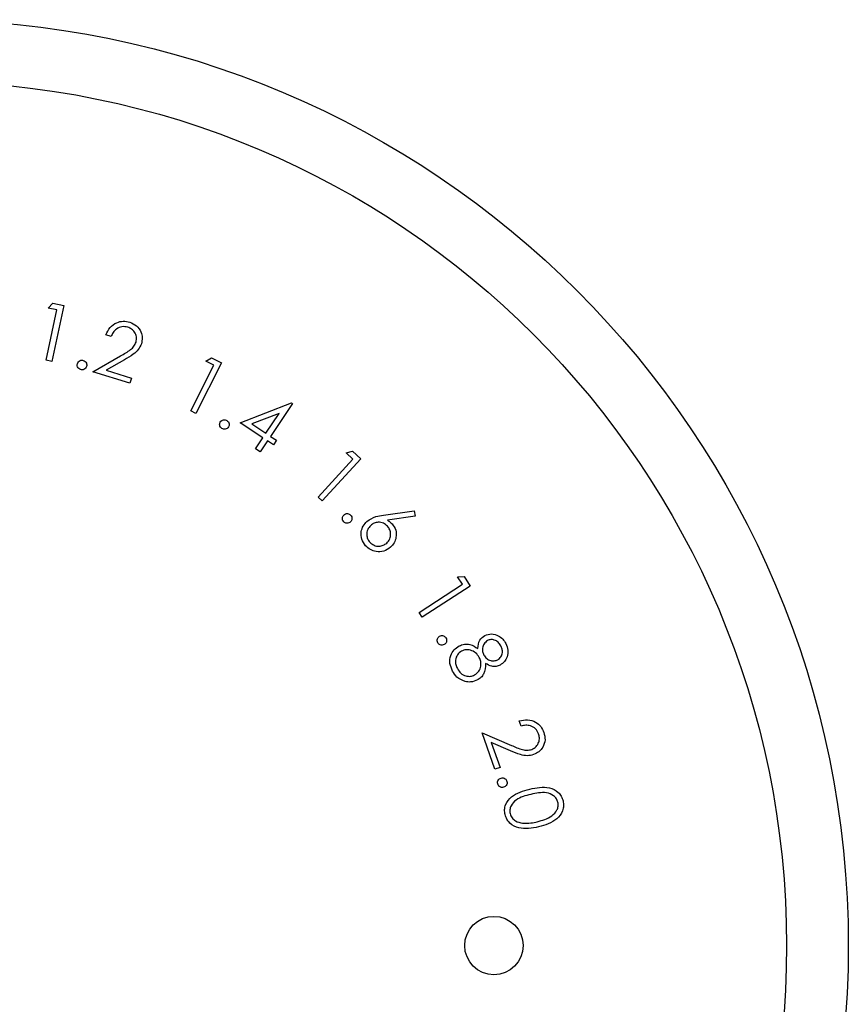
# Paper-space layout 'Sheet2' of a CAD drawing. Units: inches. Extents: x 0.3 to 10.6, y 0.4 to 8.2.
# Drawn here: x 7.2 to 7.2, y 6.1 to 6.2 of the extents above; entities that cross this region are included whole.
import ezdxf

# ---------------------------------------------------------------- set-up
doc = ezdxf.new("R2010")
doc.units = ezdxf.units.IN
doc.header["$MEASUREMENT"] = 0

psp = doc.layouts.new('Sheet2')

# ---------------------------------------------------------------- linework, layer by layer
at = {"color": 7, "linetype": 'Continuous', "lineweight": 25}
for p, q in [((7.1733806782, 6.1586999354), (7.1740685956, 6.1619104904)), ((7.173509978, 6.162030257), (7.1737969721, 6.1623333548)), ((7.1740685956, 6.1619104904), (7.173509978, 6.162030257)), ((7.1744966226, 6.1621836392), (7.1737341994, 6.1586246963)), ((7.1737969721, 6.1623333548), (7.1744966226, 6.1621836392)), ((7.1775186251, 6.1602148966), (7.1771870449, 6.1603200847)), ((7.1763559825, 6.1579713039), (7.1781269914, 6.1589820895)), ((7.1835696698, 6.1586397148), (7.1839217831, 6.1588580989)), ((7.1839217831, 6.1588580989), (7.1845549064, 6.1585381933)), ((7.1737341994, 6.1586246963), (7.1733806782, 6.1586999354)), ((7.1783665833, 6.1587250152), (7.1772133273, 6.1580677214)), ((7.1826071956, 6.15547665), (7.18407584, 6.1583841071)), ((7.1845549064, 6.1585381933), (7.1829270426, 6.1553152305)), ((7.18407584, 6.1583841071), (7.1835696698, 6.1586397148)), ((7.178704734, 6.1572307631), (7.1763559825, 6.1579713039)), ((7.1772133273, 6.1580677214), (7.1788098635, 6.1575645139)), ((7.1788098635, 6.1575645139), (7.178704734, 6.1572307631)), ((7.1857536873, 6.1547209734), (7.1890299481, 6.1559961373)), ((7.1890913127, 6.1559559805), (7.1876920115, 6.1538503995)), ((7.1890299481, 6.1559961373), (7.1890913127, 6.1559559805)), ((7.1829270426, 6.1553152305), (7.1826071956, 6.15547665)), ((7.188226576, 6.1553110946), (7.1865008573, 6.1546413637)), ((7.187389647, 6.1540512425), (7.188226576, 6.1553110946)), ((7.1871975746, 6.1537620485), (7.1857536873, 6.1547209734)), ((7.1865008573, 6.1546413637), (7.187389647, 6.1540512425)), ((7.186730828, 6.1530594646), (7.1871975746, 6.1537620485)), ((7.1876920115, 6.1538503995), (7.1880578526, 6.1536071996)), ((7.1874999391, 6.1535612055), (7.1870331925, 6.1528586216)), ((7.1878657802, 6.1533180056), (7.1874999391, 6.1535612055)), ((7.1880578526, 6.1536071996), (7.1878657802, 6.1533180056)), ((7.1870331925, 6.1528586216), (7.186730828, 6.1530594646)), ((7.1925109532, 6.152791449), (7.1929126979, 6.152906845)), ((7.1929324097, 6.1524051042), (7.1925109532, 6.152791449)), ((7.1929126979, 6.152906845), (7.1934399878, 6.1524240826)), ((7.1907114327, 6.1499818468), (7.1929324097, 6.1524051042)), ((7.1934399878, 6.1524240826), (7.1909780109, 6.1497379136)), ((7.1909780109, 6.1497379136), (7.1907114327, 6.1499818468)), ((7.1948917364, 6.1488356894), (7.1968409725, 6.1491161422)), ((7.1968957665, 6.1487663169), (7.1951443521, 6.1485012053)), ((7.1968409725, 6.1491161422), (7.1968957665, 6.1487663169)), ((7.1971587075, 6.1426352517), (7.1999150703, 6.1444252977)), ((7.1996039059, 6.1449044228), (7.2000209038, 6.144915364)), ((7.1999150703, 6.1444252977), (7.1996039059, 6.1449044228)), ((7.2000209038, 6.144915364), (7.2004109153, 6.144315035)), ((7.2004109153, 6.144315035), (7.1973559426, 6.1423314499)), ((7.1973559426, 6.1423314499), (7.1971587075, 6.1426352517)), ((7.2036621844, 6.1353914687), (7.2035461431, 6.1357193822)), ((7.2019904384, 6.1326424685), (7.2011666505, 6.1349686043)), ((7.2011666505, 6.1349686043), (7.2030429062, 6.1341601283)), ((7.2017611717, 6.1343404968), (7.2023213145, 6.1327593311)), ((7.2029822456, 6.1338139403), (7.2017611717, 6.1343404968)), ((7.2023213145, 6.1327593311), (7.2019904384, 6.1326424685))]:
    psp.add_line(p, q, dxfattribs=at)
for centre, radius in [((7.165521441, 6.12140255), 0.0590000000000011), ((7.165521441, 6.12140255), 0.0550629921259844), ((7.2019283657, 6.12140255), 0.0018626798690198)]:
    psp.add_circle(centre, radius, dxfattribs=at)
for points, knots in [([(7.177187044892299, 6.160320084726648), (7.177261573594856, 6.16048492265617), (7.177410485163913, 6.160814275964127), (7.177836913855999, 6.161107325515092), (7.178293260594519, 6.161220523319604), (7.178569936708114, 6.161158251641134), (7.178708371317806, 6.161127094070674)], [0, 0, 0, 0, 0.2800013008547869, 0.5594547015748164, 0.7795736117348627, 0.9999999999999999, 0.9999999999999999, 0.9999999999999999, 0.9999999999999999]), ([(7.178584938077051, 6.160803551141604), (7.178459239380927, 6.16082823245391), (7.178207968258218, 6.160877570285126), (7.177869918553927, 6.160725164193916), (7.17764406572815, 6.160486503140298), (7.177560474174256, 6.160305509107699), (7.177518625061857, 6.160214896608458)], [0, 0, 0, 0, 0.2794362328749481, 0.5585917604996877, 0.7790142404544835, 1, 1, 1, 1]), ([(7.179110702670039, 6.159855567426125), (7.179130373926887, 6.15996771567074), (7.179169761253001, 6.160192267641051), (7.179033859952639, 6.160489280346075), (7.178832745157703, 6.160703436646759), (7.178667574787576, 6.160770165765737), (7.178584938077051, 6.160803551141604)], [0, 0, 0, 0, 0.2792083358532765, 0.559052726673977, 0.7793888083293983, 1, 1, 1, 1]), ([(7.178708371317806, 6.161127094070674), (7.178860147153385, 6.16106352579773), (7.179163320827903, 6.160936547568174), (7.179426261099055, 6.160546039022503), (7.179531173128527, 6.160133633472045), (7.179476843104647, 6.159882052068107), (7.179449674754205, 6.159756245906829)], [0, 0, 0, 0, 0.2799822288196253, 0.5592671638904634, 0.7796064995577391, 0.9999999999999999, 0.9999999999999999, 0.9999999999999999, 0.9999999999999999]), ([(7.17812699136729, 6.158982089516616), (7.178346696844488, 6.159104480734184), (7.178652534389871, 6.159274853498825), (7.17899411900161, 6.159579913402441), (7.179071860410585, 6.159763727589106), (7.179110702670039, 6.159855567426125)], [0, 0, 0, 0, 0.5606967979279529, 0.7805091369069165, 1, 1, 1, 1]), ([(7.179449674754205, 6.159756245906829), (7.179392651774591, 6.159623396155708), (7.179278500058201, 6.159357450264859), (7.178875879374504, 6.159024370173258), (7.17855988323572, 6.158838633371091), (7.178366583266171, 6.158725015153029)], [0, 0, 0, 0, 0.2793130241093054, 0.5591440736253263, 1, 1, 1, 1]), ([(7.175577954147319, 6.158104123658953), (7.175536259210118, 6.15812188422104), (7.175452809063081, 6.158157431019212), (7.17538107329436, 6.158265399957046), (7.175350173215935, 6.158378658054477), (7.175364278528885, 6.158448324652468), (7.175371332534229, 6.158483164613574)], [0, 0, 0, 0, 0.2793621259309311, 0.5591280872209686, 0.7795218837078423, 0.9999999999999999, 0.9999999999999999, 0.9999999999999999, 0.9999999999999999]), ([(7.175371332534229, 6.158483164613574), (7.175388793469523, 6.15852504826135), (7.175423727663312, 6.158608845116641), (7.175531036151902, 6.158681844590919), (7.175644256241442, 6.158713219954175), (7.175714016652303, 6.158699573859127), (7.175748906839126, 6.158692748859105)], [0, 0, 0, 0, 0.2795849930719699, 0.559367305618832, 0.7796206066178265, 0.9999999999999999, 0.9999999999999999, 0.9999999999999999, 0.9999999999999999]), ([(7.175954824460348, 6.158313707904484), (7.175937222288081, 6.158272028640339), (7.175901988221862, 6.158188599735626), (7.175795271684734, 6.158115524833262), (7.175682382125591, 6.158083499705753), (7.175612772200194, 6.158097247284394), (7.175577954147319, 6.158104123658953)], [0, 0, 0, 0, 0.2794847703372121, 0.5594414573200195, 0.7796378814398858, 1, 1, 1, 1]), ([(7.175748906839126, 6.158692748859105), (7.175790628171669, 6.158675032915466), (7.175874098490875, 6.158639589285543), (7.175945456912912, 6.158531387946955), (7.175976074377241, 6.158418162500333), (7.175961909580695, 6.158348535023391), (7.175954824460348, 6.158313707904484)], [0, 0, 0, 0, 0.2794382530031249, 0.5590617258619424, 0.7794461270399485, 0.9999999999999999, 0.9999999999999999, 0.9999999999999999, 0.9999999999999999]), ([(7.184588228726525, 6.154343017774236), (7.184552130818423, 6.154370342000741), (7.184479940285636, 6.15442498645448), (7.184438164375957, 6.154547336237107), (7.184435810618281, 6.154664154265752), (7.184466316666083, 6.154728075430178), (7.184481573958609, 6.154760044956702)], [0, 0, 0, 0, 0.2796803358490582, 0.5593197366952024, 0.7795982051907676, 1, 1, 1, 1]), ([(7.184481573958609, 6.154760044956702), (7.184508684485686, 6.154796275380134), (7.18456292733401, 6.154868765352661), (7.184684946160107, 6.154911155126111), (7.18480193816928, 6.154915025353294), (7.184865886942073, 6.154884237888878), (7.184897867816215, 6.154868841033213)], [0, 0, 0, 0, 0.2793968373289601, 0.5590182819716196, 0.7794644024115805, 1, 1, 1, 1]), ([(7.185003701260284, 6.154452576508604), (7.184976413068401, 6.154416759041684), (7.184921803939694, 6.154345081128056), (7.184800928959026, 6.154300371293052), (7.184684111666991, 6.154297928096674), (7.184620181006978, 6.154327991972816), (7.184588228726525, 6.154343017774236)], [0, 0, 0, 0, 0.2794421561677846, 0.5592196337696776, 0.7796997891618584, 1, 1, 1, 1]), ([(7.184897867816215, 6.154868841033213), (7.184933856259476, 6.154841543955845), (7.185005845734543, 6.154786940252751), (7.185048497246355, 6.154664965522763), (7.185049848880501, 6.154548132573934), (7.185019084159924, 6.154484429274922), (7.185003701260284, 6.154452576508604)], [0, 0, 0, 0, 0.2795604699770877, 0.5592187285551191, 0.7796016367308095, 1, 1, 1, 1]), ([(7.192351381712586, 6.148404641041537), (7.19232314837638, 6.148440298583085), (7.192266653278413, 6.148511649566487), (7.192256587407064, 6.148641265908134), (7.192283725864067, 6.148755590144108), (7.192329293526348, 6.148810332277677), (7.192352085704453, 6.148837713371982)], [0, 0, 0, 0, 0.2794536847177445, 0.5591887256895792, 0.779513616187953, 1, 1, 1, 1]), ([(7.192352085704453, 6.148837713371982), (7.192387620430162, 6.14886619598388), (7.192458715783226, 6.148923181968962), (7.19258821124825, 6.148934687665847), (7.192703290241562, 6.148908997146707), (7.19275792566763, 6.148862959248484), (7.192785275366876, 6.148839913346568)], [0, 0, 0, 0, 0.2794324633644954, 0.5590686080894087, 0.7792761615511185, 1, 1, 1, 1]), ([(7.192785275366876, 6.148839913346568), (7.19281343449055, 6.148804151294135), (7.19286979002647, 6.148732579832832), (7.192881536509717, 6.148602936811256), (7.192854026724216, 6.148488182159535), (7.19280764607833, 6.148433936510417), (7.19278445404303, 6.148406811683128)], [0, 0, 0, 0, 0.2794913023817384, 0.5593527096944036, 0.7796600863135444, 1, 1, 1, 1]), ([(7.193834105917362, 6.148436203343594), (7.194016129377456, 6.148551632475272), (7.194342254881692, 6.148758443090522), (7.194723346816478, 6.148812017131863), (7.194891736366192, 6.148835689395364)], [0, 0, 0, 0, 0.5581392983063101, 1, 1, 1, 1]), ([(7.19278445404303, 6.148406811683128), (7.192748867742436, 6.148378508040064), (7.192677647971596, 6.148321863237451), (7.192548159087355, 6.148308857631988), (7.192433402159189, 6.148336015459255), (7.192378719166216, 6.148381768102518), (7.192351381712586, 6.148404641041537)], [0, 0, 0, 0, 0.2794759123374905, 0.5593222700526855, 0.7796937154770331, 0.9999999999999999, 0.9999999999999999, 0.9999999999999999, 0.9999999999999999]), ([(7.193745050946133, 6.146882053297267), (7.193651060087064, 6.147015755805661), (7.193463207247017, 6.147282977492665), (7.193439286495346, 6.147752226076691), (7.193574891164864, 6.148153396265577), (7.193747696490841, 6.148341929398178), (7.193834105917362, 6.148436203343594)], [0, 0, 0, 0, 0.2797389701823692, 0.5590943687624917, 0.7795299275034947, 1, 1, 1, 1]), ([(7.194072993824376, 6.148178395655144), (7.19399855663108, 6.148093682355915), (7.193849636709061, 6.147924203935831), (7.19380456515429, 6.147605042275791), (7.193856919269461, 6.147318069299139), (7.193962946013706, 6.147176882755931), (7.194015970483114, 6.147106274707043)], [0, 0, 0, 0, 0.2796315900344145, 0.5594342389711452, 0.7796710076828128, 0.9999999999999999, 0.9999999999999999, 0.9999999999999999, 0.9999999999999999]), ([(7.1951465814222, 6.148123630954457), (7.195061829552982, 6.148198336706487), (7.194892264073953, 6.14834780263268), (7.194572125687849, 6.148391414995158), (7.194285112181115, 6.148337677401628), (7.194143713537687, 6.148231499778805), (7.194072993824376, 6.148178395655144)], [0, 0, 0, 0, 0.2795803912561455, 0.5593644530447505, 0.7796186809122181, 1, 1, 1, 1]), ([(7.195088854089072, 6.147050043356632), (7.195163589437255, 6.147134728823083), (7.195313124645756, 6.147304172857141), (7.195357949952981, 6.147623935841228), (7.195305625182, 6.1479113033478), (7.195199608266212, 6.148052838721604), (7.1951465814222, 6.148123630954457)], [0, 0, 0, 0, 0.279581076670855, 0.5594034899024752, 0.779625333943791, 1, 1, 1, 1]), ([(7.19514435211462, 6.148501205259353), (7.195204590890233, 6.148464729447957), (7.195312149492097, 6.148399600513384), (7.195400550495029, 6.148310392963622), (7.195439442039049, 6.148271146583677)], [0, 0, 0, 0, 0.5600553983485993, 1, 1, 1, 1]), ([(7.195439442039049, 6.148271146583677), (7.195529226342953, 6.148142663669893), (7.195708918188862, 6.14788552148644), (7.195711340904305, 6.147435868435312), (7.195582295460207, 6.147052578431093), (7.195413102162821, 6.146875147139551), (7.195328445987952, 6.146786369069287)], [0, 0, 0, 0, 0.2793228041908943, 0.5590290073844978, 0.7793593597421992, 1, 1, 1, 1]), ([(7.195328445987952, 6.146786369069287), (7.195192551542201, 6.146689508387136), (7.194920944621853, 6.146495916725343), (7.194441310755369, 6.14647715310995), (7.194033500449418, 6.146617627775909), (7.193841211274377, 6.146793901836993), (7.193745050946133, 6.146882053297267)], [0, 0, 0, 0, 0.2796790815153049, 0.558983655263284, 0.7794557261918007, 1, 1, 1, 1]), ([(7.194015970483114, 6.147106274707043), (7.194100768705892, 6.14703176952979), (7.194270397360442, 6.146882730875911), (7.194589851530999, 6.146837932108023), (7.194877193565659, 6.146890195998821), (7.195018294500545, 6.146996756311829), (7.195088854089072, 6.147050043356632)], [0, 0, 0, 0, 0.2796043643470187, 0.5593149310955268, 0.7796289786689938, 0.9999999999999999, 0.9999999999999999, 0.9999999999999999, 0.9999999999999999]), ([(7.201346520466641, 6.141165375336819), (7.20148942112182, 6.141211288234028), (7.20177560126024, 6.14130323574303), (7.202189507936665, 6.141178139334993), (7.202501055473036, 6.140949439556359), (7.202626756309864, 6.140751133364741), (7.202689619617713, 6.140651959934504)], [0, 0, 0, 0, 0.2788497317743783, 0.5584386911208693, 0.7791740676180372, 1, 1, 1, 1]), ([(7.198344933807894, 6.140690972817158), (7.198326689041884, 6.140732376883759), (7.198290181189782, 6.140815226591943), (7.198311654224809, 6.140942770345979), (7.198365949949071, 6.141046536270879), (7.198423512563312, 6.141088001598913), (7.198452292567675, 6.141108733324486)], [0, 0, 0, 0, 0.2794164457072202, 0.5591134612895138, 0.7795667087851008, 0.9999999999999999, 0.9999999999999999, 0.9999999999999999, 0.9999999999999999]), ([(7.198763456973079, 6.140586518023829), (7.198722168878034, 6.140568100613153), (7.198639512647227, 6.140531230087977), (7.198511642669843, 6.140551054009885), (7.198407824934934, 6.14060529340473), (7.198365899445323, 6.140662410385847), (7.198344933807894, 6.140690972817158)], [0, 0, 0, 0, 0.2794272542844081, 0.5593962036689469, 0.7796677026413744, 1, 1, 1, 1]), ([(7.198452292567675, 6.141108733324486), (7.198493620804848, 6.141127489380933), (7.198576270934117, 6.141164998614232), (7.198704082821962, 6.141144148758576), (7.198808674968437, 6.141090959112368), (7.198850093129739, 6.141033184633285), (7.198870815732861, 6.141004278531157)], [0, 0, 0, 0, 0.2796761357874123, 0.5593093332258572, 0.7795107870610707, 1, 1, 1, 1]), ([(7.198870815732861, 6.141004278531157), (7.198889401801767, 6.140962888180525), (7.198926592968713, 6.14088006510223), (7.198904943861482, 6.140752186137039), (7.198850459412596, 6.140648209561983), (7.198792460473311, 6.140607083775215), (7.198763456973079, 6.140586518023829)], [0, 0, 0, 0, 0.2794638409656629, 0.5592138077528671, 0.7795762717913421, 1, 1, 1, 1]), ([(7.199701878132357, 6.140497844381527), (7.199813450497424, 6.140543238426837), (7.200036518118962, 6.140633995145252), (7.200478608927052, 6.140597232485247), (7.200740342380232, 6.140429932818596), (7.200900306954672, 6.140327683680571)], [0, 0, 0, 0, 0.2801069959782954, 0.5600204076635957, 1, 1, 1, 1]), ([(7.200900306954672, 6.140327683680571), (7.20091902604176, 6.140521457008372), (7.200952447115783, 6.140867420072815), (7.201226127849448, 6.141074347577743), (7.201346520466641, 6.141165375336819)], [0, 0, 0, 0, 0.5600983102435173, 1, 1, 1, 1]), ([(7.201515947842736, 6.140838195116434), (7.201437916563192, 6.140777728135013), (7.201281319240797, 6.140656379780365), (7.201198769354915, 6.140386152575845), (7.201190442860349, 6.140132080934005), (7.201250221616417, 6.139989333240241), (7.201280110567148, 6.139917960413729)], [0, 0, 0, 0, 0.2784500050328, 0.5588082812954313, 0.779407294315478, 1, 1, 1, 1]), ([(7.202368247330233, 6.140502977655561), (7.20231686718718, 6.140584164781396), (7.202214227150081, 6.140746349024422), (7.201975153583085, 6.140877169511811), (7.201727417454014, 6.140920711355946), (7.201586413633674, 6.140865691133697), (7.201515947842736, 6.140838195116434)], [0, 0, 0, 0, 0.280294796467322, 0.5599335968787433, 0.7800795248982308, 1, 1, 1, 1]), ([(7.202689619617713, 6.140651959934504), (7.202743579228132, 6.140514176632268), (7.202851473362561, 6.140238674084747), (7.202794812574496, 6.13981952162029), (7.202610944821759, 6.139479832635181), (7.202419920610782, 6.139347317837268), (7.202324482502474, 6.13928111177066)], [0, 0, 0, 0, 0.2799135409540519, 0.5596969470661799, 0.7800190340317522, 1, 1, 1, 1]), ([(7.199292858857383, 6.138896966875), (7.199221178907186, 6.139056415265703), (7.199078296171481, 6.13937425061861), (7.199143474533786, 6.139870156091697), (7.199363470886875, 6.14026648501119), (7.199589147496599, 6.140420773664943), (7.199701878132357, 6.140497844381527)], [0, 0, 0, 0, 0.2806006789279323, 0.5593334333432174, 0.7798769563341883, 1, 1, 1, 1]), ([(7.199861097626373, 6.140167760194688), (7.19976374799428, 6.140096165050847), (7.199569061388456, 6.139952984072673), (7.199457901870866, 6.139620545675132), (7.199483352628907, 6.139310373666756), (7.199560804672528, 6.139138521276283), (7.199599564647625, 6.139052519744707)], [0, 0, 0, 0, 0.2792044793012283, 0.5583726536736477, 0.7789927270407281, 1, 1, 1, 1]), ([(7.200991591233481, 6.139760207569438), (7.200922691622821, 6.139865754183022), (7.200784962055449, 6.14007674070802), (7.200461551262562, 6.140230632874125), (7.200137265470238, 6.140276035250775), (7.199953123757845, 6.140203840190125), (7.199861097626373, 6.140167760194688)], [0, 0, 0, 0, 0.2800830269072426, 0.5598829043412891, 0.7800483487364036, 1, 1, 1, 1]), ([(7.202167492316039, 6.139611958615355), (7.202243192807305, 6.139670530249289), (7.202394919450544, 6.139787925490154), (7.202484558150553, 6.140051363832888), (7.202462376121125, 6.140298627778778), (7.202399653871074, 6.140434795299344), (7.202368247330233, 6.140502977655561)], [0, 0, 0, 0, 0.2786358674103802, 0.5584704159871102, 0.778915506046668, 1, 1, 1, 1]), ([(7.200698026624765, 6.138647929751898), (7.200794389990566, 6.13871976681777), (7.200987579424249, 6.138863785885159), (7.201095296063103, 6.139191040498819), (7.201102601445041, 6.139500622880195), (7.20102860071649, 6.139673665124279), (7.200991591233481, 6.139760207569438)], [0, 0, 0, 0, 0.2787843953272299, 0.558907412637281, 0.779399352723687, 1, 1, 1, 1]), ([(7.201397677209009, 6.139381166614816), (7.201384450926367, 6.139143795550766), (7.201365981759605, 6.138812330853908), (7.20110702764101, 6.13847428146306), (7.200951228017395, 6.138377757471672), (7.200873320599753, 6.138329490763867)], [0, 0, 0, 0, 0.5577632917411477, 0.7788600567399226, 0.9999999999999999, 0.9999999999999999, 0.9999999999999999, 0.9999999999999999]), ([(7.201280110567148, 6.139917960413729), (7.201335675128881, 6.139837637572574), (7.201446777339665, 6.139677030794609), (7.201698638678045, 6.13955612301032), (7.201951739778159, 6.139532608020514), (7.202095617301809, 6.139585524047357), (7.202167492316039, 6.139611958615355)], [0, 0, 0, 0, 0.2798044431598827, 0.5594733631177495, 0.7799318650238825, 1, 1, 1, 1]), ([(7.202324482502474, 6.13928111177066), (7.202239304968276, 6.139245738519747), (7.202069016950119, 6.139175019863115), (7.201730605809274, 6.139191252139896), (7.201523946587892, 6.139309138009375), (7.201397677209009, 6.139381166614816)], [0, 0, 0, 0, 0.2802149094047209, 0.5602092386162306, 1, 1, 1, 1]), ([(7.200088956327463, 6.138227235945123), (7.19989952303324, 6.138305047379991), (7.199559918891594, 6.138444542845439), (7.199374742645949, 6.138758248276807), (7.199292858857383, 6.138896966875)], [0, 0, 0, 0, 0.5578061954900491, 1, 1, 1, 1]), ([(7.199599564647625, 6.139052519744707), (7.199665026552894, 6.138947861543643), (7.199795672032812, 6.138738990126755), (7.200108799942511, 6.138577317262303), (7.200428103777852, 6.138541047779891), (7.20060806820003, 6.138612308707055), (7.200698026624765, 6.138647929751898)], [0, 0, 0, 0, 0.2803985467188648, 0.559604896229166, 0.7798606562568693, 1, 1, 1, 1]), ([(7.200873320599753, 6.138329490763867), (7.200731301483679, 6.138271522371267), (7.20047737409511, 6.138167876024498), (7.200207772413509, 6.138209077884333), (7.200088956327463, 6.138227235945123)], [0, 0, 0, 0, 0.5592902635464669, 1, 1, 1, 1]), ([(7.203546143056414, 6.135719382249396), (7.203723019158191, 6.135759139982707), (7.204076475067489, 6.135838588849106), (7.204568685354414, 6.135675222913664), (7.204934847278143, 6.135378347546234), (7.205051871160754, 6.135119348393444), (7.205110412985834, 6.134989782677793)], [0, 0, 0, 0, 0.2800011760348425, 0.5595333076973532, 0.7796541741759536, 1, 1, 1, 1]), ([(7.204777424832542, 6.134893365124949), (7.204721150418016, 6.135008734965135), (7.204608636421919, 6.135239403233433), (7.204282886708984, 6.13541875668317), (7.203955343425948, 6.13545434011075), (7.203759990444178, 6.135412444364994), (7.203662184382562, 6.135391468704148)], [0, 0, 0, 0, 0.2794075455140482, 0.5586421422509716, 0.7790283340515484, 1, 1, 1, 1]), ([(7.205110412985834, 6.134989782677793), (7.205151132971877, 6.134829975720509), (7.205232480939499, 6.134510722880556), (7.205077499019897, 6.134065051838535), (7.20481071355389, 6.133732541884632), (7.204576697206502, 6.133624185099599), (7.204459689836376, 6.133570007079161)], [0, 0, 0, 0, 0.2799658155814745, 0.5592990645301126, 0.7796510455510481, 0.9999999999999999, 0.9999999999999999, 0.9999999999999999, 0.9999999999999999]), ([(7.204335552603754, 6.133900853923858), (7.204437361994299, 6.13395259410703), (7.204641223309838, 6.134056197730931), (7.204796144791048, 6.134344632704068), (7.2048473574904, 6.13463464585764), (7.204800745343937, 6.134807089759388), (7.204777424832542, 6.134893365124949)], [0, 0, 0, 0, 0.2792196835223719, 0.559104535469027, 0.7794156998796336, 1, 1, 1, 1]), ([(7.204459689836376, 6.133570007079161), (7.204319120100264, 6.133535587712899), (7.204037692490185, 6.133466678428043), (7.203528615044242, 6.13358718646939), (7.203189611813926, 6.133727879300208), (7.202982245570606, 6.133813940261224)], [0, 0, 0, 0, 0.2792853462948134, 0.5591431677365111, 1, 1, 1, 1]), ([(7.203042906203182, 6.134160128262031), (7.20327343553111, 6.134058099042019), (7.203594328662846, 6.133916076002119), (7.204044694437755, 6.133827828560482), (7.204238646533159, 6.133876523848769), (7.204335552603754, 6.133900853923858)], [0, 0, 0, 0, 0.560725863538956, 0.7805214200429185, 0.9999999999999999, 0.9999999999999999, 0.9999999999999999, 0.9999999999999999]), ([(7.20216913496373, 6.131702023324936), (7.202162064595797, 6.131746752886848), (7.202147920144697, 6.131836235514498), (7.202202018748367, 6.131953812249886), (7.202281484853298, 6.13203970517696), (7.202347765882852, 6.132064849817393), (7.202380919183847, 6.132077426988241)], [0, 0, 0, 0, 0.27958062500765, 0.5593081598962565, 0.7795690664581678, 1, 1, 1, 1]), ([(7.202380919183847, 6.132077426988241), (7.202425631084911, 6.132084833497441), (7.202515046252095, 6.132099645085463), (7.20263363861418, 6.132047452191464), (7.202720022692271, 6.131968099688423), (7.202745196581237, 6.131901741545799), (7.202757789496874, 6.131868546734576)], [0, 0, 0, 0, 0.2797008654654043, 0.5593477139458831, 0.7795693358488489, 1, 1, 1, 1]), ([(7.202757789496874, 6.131868546734576), (7.202764830247054, 6.131823873413556), (7.202778915683541, 6.131734501796924), (7.202725884114395, 6.131616306015829), (7.202645260893998, 6.131531504837726), (7.202579090061857, 6.131506419050528), (7.202546005276758, 6.131493876396134)], [0, 0, 0, 0, 0.2796389264724325, 0.5594341848965941, 0.779721293456264, 1, 1, 1, 1]), ([(7.202546005276758, 6.131493876396134), (7.202501423158838, 6.131486953432072), (7.202412223657594, 6.131473102027737), (7.202293704662601, 6.131524022665447), (7.202207018417163, 6.131602813522941), (7.202181761798948, 6.131668955964168), (7.20216913496373, 6.131702023324936)], [0, 0, 0, 0, 0.2795451130480781, 0.5593113522496412, 0.7796813931964144, 1, 1, 1, 1]), ([(7.202637289555568, 6.12974865122379), (7.202620978720433, 6.129853590180444), (7.20258836107621, 6.130063442191396), (7.202683264642799, 6.130482086675967), (7.20316380169327, 6.131087999297354), (7.203789399901153, 6.131257140936414), (7.204206839423993, 6.131370003160462)], [0, 0, 0, 0, 0.1255834559723384, 0.2511359138552668, 0.5003095231816882, 1, 1, 1, 1]), ([(7.204206839423993, 6.131370003160462), (7.204631416332195, 6.131457963348215), (7.205267724071557, 6.131589788106327), (7.205966772830626, 6.131258133585545), (7.20624096362422, 6.130927692978393), (7.206306553061998, 6.130725451100091), (7.206339348122404, 6.130624329107884)], [0, 0, 0, 0, 0.499698153703883, 0.7488909462663221, 0.8744441656288805, 1, 1, 1, 1]), ([(7.206007063960979, 6.130532311504213), (7.205978740391381, 6.130611775336992), (7.205922062876082, 6.130770788224915), (7.205682935196547, 6.131015283969549), (7.20511047052456, 6.131226037603112), (7.204611606078982, 6.131111811338524), (7.204278411930514, 6.131035519024451)], [0, 0, 0, 0, 0.1252920485651128, 0.2507184687575482, 0.4995509822777777, 1, 1, 1, 1]), ([(7.204278411930514, 6.131035519024451), (7.203946194805127, 6.130954714702976), (7.203448835454692, 6.130833743260598), (7.203031599978459, 6.130388578897037), (7.202927512598481, 6.130062775126193), (7.202948284385708, 6.129895201334985), (7.202958661843047, 6.129811482497958)], [0, 0, 0, 0, 0.5004645924762472, 0.7492411606998993, 0.8747224237806807, 1, 1, 1, 1]), ([(7.204690247172959, 6.12929293382161), (7.205017016272294, 6.12938420807385), (7.205506439122757, 6.129520915323085), (7.20593127229799, 6.12995564135251), (7.206037219187191, 6.130281203104816), (7.206017109953325, 6.130448656583493), (7.206007063960979, 6.130532311504213)], [0, 0, 0, 0, 0.500209346642615, 0.7491953332197625, 0.8747052334687382, 1, 1, 1, 1]), ([(7.206339348122404, 6.130624329107884), (7.206355794158298, 6.130518463035613), (7.206388685044132, 6.130306738525246), (7.206293873505881, 6.129884801201772), (7.205823556808351, 6.129264755308628), (7.20519501690737, 6.129084070196461), (7.204775782184852, 6.128963553626638)], [0, 0, 0, 0, 0.1256533761018087, 0.2512976911324066, 0.5006172174300529, 1, 1, 1, 1]), ([(7.204775782184852, 6.128963553626638), (7.204347320032667, 6.128883147233132), (7.203704849285606, 6.128762579394315), (7.203008538093825, 6.129108580250503), (7.202735608343855, 6.129443197905069), (7.202670059831098, 6.129646841695922), (7.202637289555568, 6.12974865122379)], [0, 0, 0, 0, 0.4993562336662253, 0.7487750571622388, 0.8744027858071041, 1, 1, 1, 1]), ([(7.202958661843047, 6.129811482497958), (7.202993962399959, 6.129717896577688), (7.203064611959014, 6.129530596303148), (7.203343561700686, 6.129286906862112), (7.203597959289039, 6.129239847414671), (7.203753233997415, 6.129211124100015)], [0, 0, 0, 0, 0.2801113220816825, 0.5606070590085389, 1, 1, 1, 1]), ([(7.203753233997415, 6.129211124100015), (7.203930048813758, 6.129205789326824), (7.204245962462033, 6.129196257729323), (7.204554427855856, 6.129263379617938), (7.204690247172959, 6.12929293382161)], [0, 0, 0, 0, 0.5596935026660177, 0.9999999999999999, 0.9999999999999999, 0.9999999999999999, 0.9999999999999999])]:
    psp.add_open_spline(points, degree=3, knots=knots, dxfattribs=at)

doc.saveas('drawing.dxf')
